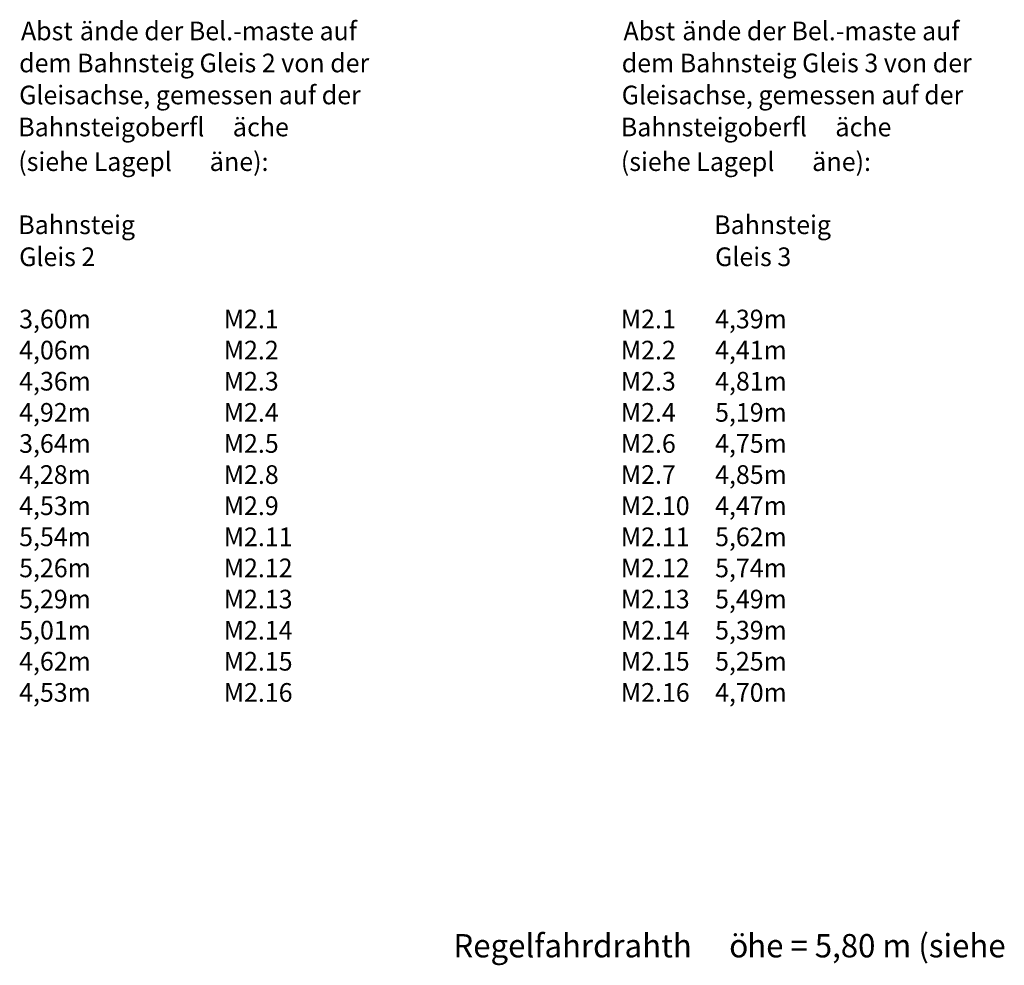
# Model space of a CAD drawing. Units: millimetres. Extents: x 181 to 1181, y 43 to 609.
# Drawn here: x 1108 to 1119, y 346 to 356 of the extents above; entities that cross this region are included whole.
import ezdxf

# ---------------------------------------------------------------- set-up
doc = ezdxf.new("R2010")
doc.units = ezdxf.units.MM
doc.layers.add('ET_sf', color=7, linetype='Continuous')
doc.layers.add('ET_Symbol_Neu_Text', color=6, linetype='Continuous')
doc.styles.add('VCDSTYLE03', font='txt')
doc.styles.add('VCDSTYLE14', font='Arial.ttf')

msp = doc.modelspace()

# ---------------------------------------------------------------- texts
at = {"layer": 'ET_sf', "style": 'VCDSTYLE03', "width": 0.98}
for s, p in [('Regelfahrdrahth', (1112.944, 345.941)), ('he = 5,80 m (siehe', (1116.09, 345.941))]:
    msp.add_text(s, height=0.25, dxfattribs=at).set_placement(p)
at = {"layer": 'ET_sf', "style": 'VCDSTYLE14'}
msp.add_text('ö', height=0.25, dxfattribs=at).set_placement((1115.896, 345.941))
at = {"layer": 'ET_Symbol_Neu_Text', "style": 'VCDSTYLE03', "width": 0.98}
for s, p in [('Abst', (1108.314, 355.765)), ('nde der Bel.-maste auf', (1109.097, 355.765)), ('Abst', (1114.765, 355.765)), ('nde der Bel.-maste auf', (1115.549, 355.765)), ('dem Bahnsteig Gleis 2 von der', (1108.294, 355.422)), ('dem Bahnsteig Gleis 3 von der', (1114.746, 355.422)), ('Gleisachse, gemessen auf der', (1108.294, 355.079)), ('Gleisachse, gemessen auf der', (1114.746, 355.079)), ('Bahnsteigoberfl', (1108.285, 354.736)), ('che', (1110.735, 354.736)), ('Bahnsteigoberfl', (1114.737, 354.736)), ('che', (1117.187, 354.736)), ('(siehe Lagepl', (1108.285, 354.365)), ('ne):', (1110.488, 354.365)), ('(siehe Lagepl', (1114.737, 354.365)), ('ne):', (1116.939, 354.365)), ('Bahnsteig', (1108.285, 353.689)), ('Bahnsteig', (1115.737, 353.689)), ('Gleis 2', (1108.294, 353.346)), ('Gleis 3', (1115.746, 353.346)), ('3,60m', (1108.294, 352.679)), ('M2.1', (1110.485, 352.679)), ('M2.1', (1114.737, 352.679)), ('4,39m', (1115.746, 352.679)), ('4,06m', (1108.294, 352.346)), ('M2.2', (1110.485, 352.346)), ('M2.2', (1114.737, 352.346)), ('4,41m', (1115.746, 352.346)), ('4,36m', (1108.294, 352.013)), ('M2.3', (1110.485, 352.013)), ('M2.3', (1114.737, 352.013)), ('4,81m', (1115.746, 352.013)), ('4,92m', (1108.294, 351.679)), ('M2.4', (1110.485, 351.679)), ('M2.4', (1114.737, 351.679)), ('5,19m', (1115.746, 351.679)), ('3,64m', (1108.294, 351.346)), ('M2.5', (1110.485, 351.346)), ('M2.6', (1114.737, 351.346)), ('4,75m', (1115.746, 351.346)), ('4,28m', (1108.294, 351.013)), ('M2.8', (1110.485, 351.013)), ('M2.7', (1114.737, 351.013)), ('4,85m', (1115.746, 351.013)), ('4,53m', (1108.294, 350.679)), ('M2.9', (1110.485, 350.679)), ('M2.10', (1114.737, 350.679)), ('4,47m', (1115.746, 350.679)), ('5,54m', (1108.294, 350.346)), ('M2.11', (1110.485, 350.346)), ('M2.11', (1114.737, 350.346)), ('5,62m', (1115.746, 350.346)), ('5,26m', (1108.294, 350.013)), ('M2.12', (1110.485, 350.013)), ('M2.12', (1114.737, 350.013)), ('5,74m', (1115.746, 350.013)), ('5,29m', (1108.294, 349.679)), ('M2.13', (1110.485, 349.679)), ('M2.13', (1114.737, 349.679)), ('5,49m', (1115.746, 349.679)), ('5,01m', (1108.294, 349.346)), ('M2.14', (1110.485, 349.346)), ('M2.14', (1114.737, 349.346)), ('5,39m', (1115.746, 349.346)), ('4,62m', (1108.294, 349.013)), ('M2.15', (1110.485, 349.013)), ('M2.15', (1114.737, 349.013)), ('5,25m', (1115.746, 349.013)), ('4,53m', (1108.294, 348.679)), ('M2.16', (1110.485, 348.679)), ('M2.16', (1114.737, 348.679)), ('4,70m', (1115.746, 348.679))]:
    msp.add_text(s, height=0.2, dxfattribs=at).set_placement(p)
at = {"layer": 'ET_Symbol_Neu_Text', "style": 'VCDSTYLE14'}
for p in [(1108.942, 355.765), (1115.394, 355.765), (1110.58, 354.736), (1117.032, 354.736), (1110.333, 354.365), (1116.784, 354.365)]:
    msp.add_text('ä', height=0.2, dxfattribs=at).set_placement(p)

doc.saveas('drawing.dxf')
